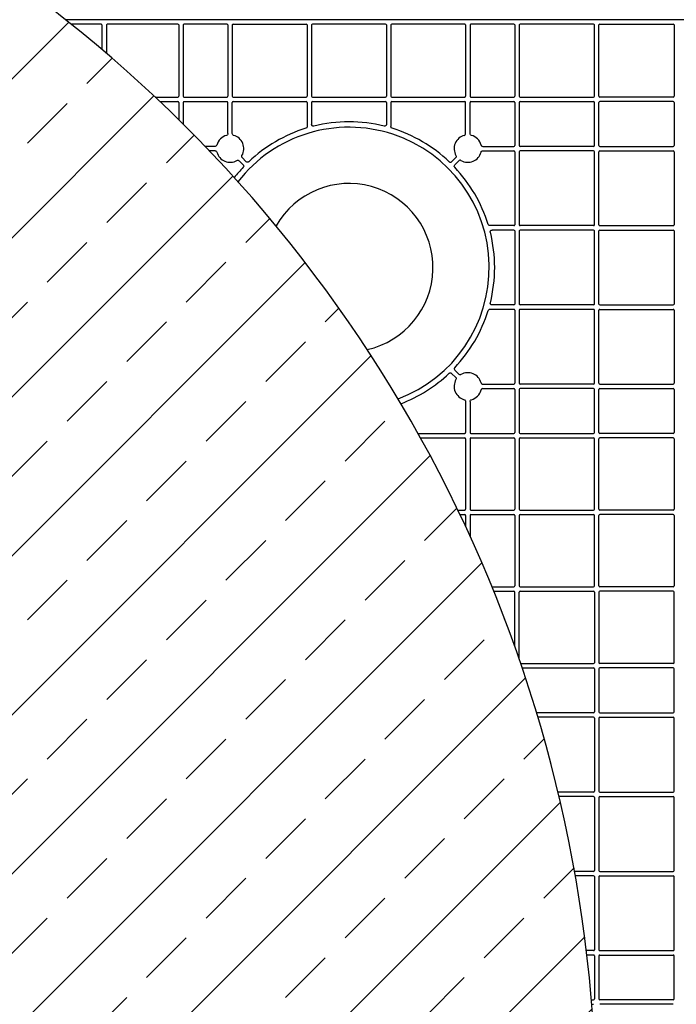
# Model space of a CAD drawing. Units: millimetres. Extents: x 1628 to 16969, y 10167 to 19016.
# Drawn here: x 5653 to 6024, y 17070 to 17626 of the extents above; entities that cross this region are included whole.
import ezdxf

# ---------------------------------------------------------------- set-up
doc = ezdxf.new("R2010")
doc.units = ezdxf.units.MM
doc.layers.add('ACO STORM-BRIXX', color=7, linetype='Continuous')
doc.layers.add('Hatching', color=7, linetype='Continuous')

msp = doc.modelspace()

# ---------------------------------------------------------------- hatches: boundary and pattern name
at = {"layer": 'Hatching'}
h = msp.add_hatch(dxfattribs=at)
h.set_pattern_fill('ANSI33', color=8, scale=10)
edge = h.paths.add_edge_path()
edge.add_arc((5188.58, 17006.16), 790.6, 308.35166, 411.64836)
edge.add_arc((6169.69, 18246.16), 790.6, 128.35165, 231.64833, ccw=False)
edge.add_line((5679.13, 18866.16), (4779.13, 18866.16))
edge.add_line((4779.13, 18866.16), (4779.13, 16386.16))
edge.add_line((4779.13, 16386.16), (5679.13, 16386.16))

# ---------------------------------------------------------------- linework, layer by layer
at = {"layer": 'ACO STORM-BRIXX', "color": 0, "linetype": 'ByBlock', "lineweight": -2}
for p, q in [((6564.37, 17626.16), (5679.13, 17626.16)), ((5699.28, 17623.66), (5682.27, 17623.66)), ((5699.78, 17623.16), (5699.78, 17609.24)), ((5702.28, 17623.16), (5702.28, 17607.12)), ((5742.62, 17623.66), (5702.78, 17623.66)), ((5743.12, 17623.16), (5743.12, 17582.91)), ((5745.62, 17623.16), (5745.62, 17582.91)), ((5770.44, 17623.66), (5746.12, 17623.66)), ((5770.94, 17623.16), (5770.94, 17582.91)), ((5773.44, 17623.16), (5773.44, 17582.91)), ((5773.94, 17623.66), (5815.22, 17623.66)), ((5815.72, 17623.16), (5815.72, 17582.91)), ((5818.22, 17623.16), (5818.22, 17582.91)), ((5860.01, 17623.66), (5818.72, 17623.66)), ((5860.51, 17623.16), (5860.51, 17582.91)), ((5863.01, 17623.16), (5863.01, 17582.91)), ((5904.79, 17623.66), (5863.51, 17623.66)), ((5905.29, 17623.16), (5905.29, 17582.91)), ((5907.79, 17623.16), (5907.79, 17582.91)), ((5932.62, 17623.66), (5908.29, 17623.66)), ((5933.12, 17623.16), (5933.12, 17582.91)), ((5935.62, 17623.16), (5935.62, 17582.91)), ((5977.62, 17623.66), (5936.12, 17623.66)), ((5978.12, 17582.91), (5978.12, 17623.16)), ((5980.62, 17582.91), (5980.62, 17623.16)), ((5981.12, 17623.66), (6022.62, 17623.66)), ((6023.12, 17623.16), (6023.12, 17582.91)), ((5729.85, 17582.41), (5742.62, 17582.41)), ((5732.5, 17579.91), (5742.62, 17579.91)), ((5743.12, 17579.41), (5743.12, 17569.66)), ((5745.62, 17579.41), (5745.62, 17567.18)), ((5746.12, 17582.41), (5770.44, 17582.41)), ((5746.12, 17579.91), (5770.44, 17579.91)), ((5770.94, 17561.79), (5770.94, 17579.41)), ((5773.44, 17561.79), (5773.44, 17579.41)), ((5773.94, 17582.41), (5815.22, 17582.41)), ((5773.94, 17579.91), (5815.22, 17579.91)), ((5815.72, 17579.41), (5815.72, 17565.77)), ((5818.22, 17579.41), (5818.22, 17567.02)), ((5818.72, 17582.41), (5860.01, 17582.41)), ((5818.72, 17579.91), (5860.01, 17579.91)), ((5860.51, 17579.41), (5860.51, 17567.02)), ((5863.01, 17579.41), (5863.01, 17565.77)), ((5863.51, 17582.41), (5904.79, 17582.41)), ((5863.51, 17579.91), (5904.79, 17579.91)), ((5905.29, 17561.79), (5905.29, 17579.41)), ((5907.79, 17561.79), (5907.79, 17579.41)), ((5908.29, 17582.41), (5932.62, 17582.41)), ((5908.29, 17579.91), (5932.62, 17579.91)), ((5933.12, 17579.41), (5933.12, 17555.08)), ((5935.62, 17579.41), (5935.62, 17555.08)), ((5936.12, 17582.41), (5977.62, 17582.41)), ((5936.12, 17579.91), (5977.62, 17579.91)), ((5978.12, 17555.08), (5978.12, 17579.41)), ((5980.62, 17555.08), (5980.62, 17579.41)), ((6022.62, 17582.41), (5981.12, 17582.41)), ((6022.62, 17579.91), (5981.12, 17579.91)), ((6023.12, 17579.41), (6023.12, 17555.08)), ((5763.74, 17554.58), (5758.03, 17554.58)), ((5763.74, 17552.08), (5760.42, 17552.08)), ((5915, 17554.58), (5932.62, 17554.58)), ((5915, 17552.08), (5932.62, 17552.08)), ((5933.12, 17551.58), (5933.12, 17510.3)), ((5935.62, 17551.58), (5935.62, 17510.3)), ((5977.62, 17554.58), (5936.12, 17554.58)), ((5977.62, 17552.08), (5936.12, 17552.08)), ((5978.12, 17510.3), (5978.12, 17551.58)), ((5980.62, 17510.3), (5980.62, 17551.58)), ((5981.12, 17554.58), (6022.62, 17554.58)), ((5981.12, 17552.08), (6022.62, 17552.08)), ((6023.12, 17551.58), (6023.12, 17510.3)), ((5777.29, 17546.47), (5779.58, 17544.18)), ((5779.05, 17548.24), (5781.34, 17545.95)), ((5899.68, 17548.24), (5897.39, 17545.95)), ((5901.45, 17546.47), (5899.16, 17544.18)), ((5932.62, 17509.8), (5918.98, 17509.8)), ((5932.62, 17507.3), (5920.23, 17507.3)), ((5933.12, 17506.8), (5933.12, 17465.52)), ((5935.62, 17506.8), (5935.62, 17465.52)), ((5977.62, 17509.8), (5936.12, 17509.8)), ((5977.62, 17507.3), (5936.12, 17507.3)), ((5978.12, 17465.52), (5978.12, 17506.8)), ((5980.62, 17465.52), (5980.62, 17506.8)), ((5981.12, 17509.8), (6022.62, 17509.8)), ((5981.12, 17507.3), (6022.62, 17507.3)), ((6023.12, 17506.8), (6023.12, 17465.52)), ((5932.62, 17462.52), (5918.98, 17462.52)), ((5932.62, 17465.02), (5920.23, 17465.02)), ((5933.12, 17462.02), (5933.12, 17420.73)), ((5935.62, 17462.02), (5935.62, 17420.73)), ((5977.62, 17465.02), (5936.12, 17465.02)), ((5977.62, 17462.52), (5936.12, 17462.52)), ((5978.12, 17420.73), (5978.12, 17462.02)), ((5980.62, 17420.73), (5980.62, 17462.02)), ((5981.12, 17465.02), (6022.62, 17465.02)), ((5981.12, 17462.52), (6022.62, 17462.52)), ((6023.12, 17462.02), (6023.12, 17420.73)), ((5901.45, 17425.85), (5899.16, 17428.14)), ((5899.68, 17424.08), (5897.39, 17426.37)), ((5915, 17420.23), (5932.62, 17420.23)), ((5915, 17417.73), (5932.62, 17417.73)), ((5933.12, 17417.23), (5933.12, 17392.91)), ((5935.62, 17417.23), (5935.62, 17392.91)), ((5977.62, 17420.23), (5936.12, 17420.23)), ((5977.62, 17417.73), (5936.12, 17417.73)), ((5978.12, 17392.91), (5978.12, 17417.23)), ((5980.62, 17392.91), (5980.62, 17417.23)), ((5981.12, 17420.23), (6022.62, 17420.23)), ((5981.12, 17417.73), (6022.62, 17417.73)), ((6023.12, 17417.23), (6023.12, 17392.91)), ((5905.29, 17410.53), (5905.29, 17392.91)), ((5907.79, 17410.53), (5907.79, 17392.91)), ((5878.4, 17392.41), (5904.79, 17392.41)), ((5879.79, 17389.91), (5904.79, 17389.91)), ((5905.29, 17389.41), (5905.29, 17349.57)), ((5907.79, 17389.41), (5907.79, 17349.57)), ((5908.29, 17392.41), (5932.62, 17392.41)), ((5908.29, 17389.91), (5932.62, 17389.91)), ((5933.12, 17389.41), (5933.12, 17349.57)), ((5935.62, 17389.41), (5935.62, 17349.57)), ((5936.12, 17392.41), (5977.62, 17392.41)), ((5936.12, 17389.91), (5977.62, 17389.91)), ((5978.12, 17349.57), (5978.12, 17389.41)), ((5980.62, 17349.57), (5980.62, 17389.41)), ((6022.62, 17392.41), (5981.12, 17392.41)), ((6022.62, 17389.91), (5981.12, 17389.91)), ((6023.12, 17389.41), (6023.12, 17349.57)), ((5900.93, 17349.07), (5904.79, 17349.07)), ((5902.13, 17346.57), (5904.79, 17346.57)), ((5905.29, 17346.07), (5905.29, 17339.87)), ((5907.79, 17346.07), (5907.79, 17334.45)), ((5908.29, 17349.07), (5932.62, 17349.07)), ((5908.29, 17346.57), (5932.62, 17346.57)), ((5933.12, 17346.07), (5933.12, 17306.24)), ((5935.62, 17346.07), (5935.62, 17306.24)), ((5936.12, 17349.07), (5977.62, 17349.07)), ((5936.12, 17346.57), (5977.62, 17346.57)), ((5978.12, 17306.24), (5978.12, 17346.07)), ((5980.62, 17306.24), (5980.62, 17346.07)), ((6022.62, 17349.07), (5981.12, 17349.07)), ((6022.62, 17346.57), (5981.12, 17346.57)), ((6023.12, 17346.07), (6023.12, 17306.24)), ((5920.21, 17305.74), (5932.62, 17305.74)), ((5936.12, 17305.74), (5977.62, 17305.74)), ((6022.62, 17305.74), (5981.12, 17305.74)), ((5921.23, 17303.24), (5932.62, 17303.24)), ((5933.12, 17272.06), (5933.12, 17302.74)), ((5935.62, 17264.95), (5935.62, 17302.74)), ((5936.12, 17303.24), (5977.62, 17303.24)), ((5978.12, 17302.74), (5978.12, 17262.91)), ((5980.62, 17302.74), (5980.62, 17262.91)), ((6022.62, 17303.24), (5981.12, 17303.24)), ((6023.12, 17262.91), (6023.12, 17302.74)), ((5936.49, 17262.41), (5977.62, 17262.41)), ((6022.62, 17262.41), (5981.12, 17262.41)), ((5937.35, 17259.91), (5977.62, 17259.91)), ((5978.12, 17259.41), (5978.12, 17235.08)), ((5980.62, 17259.41), (5980.62, 17235.08)), ((6022.62, 17259.91), (5981.12, 17259.91)), ((6023.12, 17235.08), (6023.12, 17259.41)), ((5977.62, 17234.58), (5945.46, 17234.58)), ((5981.12, 17234.58), (6022.62, 17234.58)), ((5977.62, 17232.08), (5946.21, 17232.08)), ((5978.12, 17231.58), (5978.12, 17190.3)), ((5980.62, 17231.58), (5980.62, 17190.3)), ((5981.12, 17232.08), (6022.62, 17232.08)), ((6023.12, 17190.3), (6023.12, 17231.58)), ((5977.62, 17189.8), (5957.55, 17189.8)), ((5981.12, 17189.8), (6022.62, 17189.8)), ((5977.62, 17187.3), (5958.14, 17187.3)), ((5978.12, 17186.8), (5978.12, 17145.52)), ((5980.62, 17186.8), (5980.62, 17145.52)), ((5981.12, 17187.3), (6022.62, 17187.3)), ((6023.12, 17145.52), (6023.12, 17186.8)), ((5977.62, 17145.02), (5966.88, 17145.02)), ((5981.12, 17145.02), (6022.62, 17145.02)), ((5977.62, 17142.52), (5967.33, 17142.52)), ((5978.12, 17142.02), (5978.12, 17100.73)), ((5980.62, 17142.02), (5980.62, 17100.73)), ((5981.12, 17142.52), (6022.62, 17142.52)), ((6023.12, 17100.73), (6023.12, 17142.02)), ((5977.62, 17100.23), (5973.56, 17100.23)), ((5981.12, 17100.23), (6022.62, 17100.23)), ((5977.62, 17097.73), (5973.85, 17097.73)), ((5978.12, 17097.23), (5978.12, 17072.91)), ((5980.62, 17097.23), (5980.62, 17072.91)), ((5981.12, 17097.73), (6022.62, 17097.73)), ((6023.12, 17072.91), (6023.12, 17097.23)), ((5976.39, 17072.41), (5977.62, 17072.41)), ((6022.62, 17072.41), (5981.12, 17072.41)), ((5976.6, 17069.91), (5977.62, 17069.91)), ((6022.62, 17069.91), (5981.12, 17069.91))]:
    msp.add_line(p, q, dxfattribs=at)
for centre, radius, start, end in [((5699.28, 17623.16), 0.5, 0.0011, 89.9989), ((5702.78, 17623.16), 0.5, 90.0011, 179.9989), ((5742.62, 17623.16), 0.5, 0.0011, 89.9989), ((5746.12, 17623.16), 0.5, 90.0011, 179.9989), ((5770.44, 17623.16), 0.5, 0.0011, 89.9989), ((5773.94, 17623.16), 0.5, 90.0011, 179.9989), ((5815.22, 17623.16), 0.5, 0.0011, 89.9989), ((5818.72, 17623.16), 0.5, 90.0011, 179.9989), ((5860.01, 17623.16), 0.5, 0.0011, 89.9989), ((5863.51, 17623.16), 0.5, 90.0011, 179.9989), ((5904.79, 17623.16), 0.5, 0.0011, 89.9989), ((5908.29, 17623.16), 0.5, 90.0011, 179.9989), ((5932.62, 17623.16), 0.5, 0.0011, 89.9989), ((5936.12, 17623.16), 0.5, 90.0011, 179.9989), ((5977.62, 17623.16), 0.5, 0.0011, 89.9989), ((5981.12, 17623.16), 0.5, 90.0011, 179.9989), ((6022.62, 17623.16), 0.5, 0.0011, 89.9989), ((5742.62, 17582.91), 0.5, 270.0011, 359.9989), ((5742.62, 17579.41), 0.5, 0.0011, 89.9989), ((5746.12, 17582.91), 0.5, 180.0011, 269.9989), ((5746.12, 17579.41), 0.5, 90.0011, 179.9989), ((5770.44, 17582.91), 0.5, 270.0011, 359.9989), ((5770.44, 17579.41), 0.5, 0.0011, 89.9989), ((5773.94, 17582.91), 0.5, 180.0011, 269.9989), ((5773.94, 17579.41), 0.5, 90.0011, 179.9989), ((5815.22, 17582.91), 0.5, 270.0011, 359.9989), ((5815.22, 17579.41), 0.5, 0.0011, 89.9989), ((5818.72, 17582.91), 0.5, 180.0011, 269.9989), ((5818.72, 17579.41), 0.5, 90.0011, 179.9989), ((5860.01, 17582.91), 0.5, 270.0011, 359.9989), ((5860.01, 17579.41), 0.5, 0.0011, 89.9989), ((5863.51, 17582.91), 0.5, 180.0011, 269.9989), ((5863.51, 17579.41), 0.5, 90.0011, 179.9989), ((5904.79, 17582.91), 0.5, 270.0011, 359.9989), ((5904.79, 17579.41), 0.5, 0.0011, 89.9989), ((5908.29, 17582.91), 0.5, 180.0011, 269.9989), ((5908.29, 17579.41), 0.5, 90.0011, 179.9989), ((5932.62, 17582.91), 0.5, 270.0011, 359.9989), ((5932.62, 17579.41), 0.5, 0.0011, 89.9989), ((5936.12, 17582.91), 0.5, 180.0011, 269.9989), ((5936.12, 17579.41), 0.5, 90.0011, 179.9989), ((5977.62, 17582.91), 0.5, 270.0011, 359.9989), ((5977.62, 17579.41), 0.5, 0.0011, 89.9989), ((5981.12, 17582.91), 0.5, 180.0011, 269.9989), ((5981.12, 17579.41), 0.5, 90.0011, 179.9989), ((6022.62, 17582.91), 0.5, 270.0011, 359.9989), ((6022.62, 17579.41), 0.5, 0.0011, 89.9989), ((5839.37, 17486.16), 82.34, 76.0137, 103.9863), ((5772.19, 17553.33), 7.75, 104.9005, 165.0995), ((5772.19, 17553.33), 7.75, 329.9005, 75.0995), ((5839.37, 17486.16), 79.25, 290.4882, 142.3342), ((5839.37, 17486.16), 82.34, 107.1987, 133.4529), ((5839.37, 17486.16), 82.34, 46.5471, 72.8013), ((5906.54, 17553.33), 7.75, 104.9005, 210.0995), ((5906.54, 17553.33), 7.75, 14.9005, 75.0995), ((5772.19, 17553.33), 7.75, 194.9005, 300.0995), ((5906.54, 17553.33), 7.75, 239.9005, 345.0995), ((5932.62, 17555.08), 0.5, 270.0011, 359.9989), ((5932.62, 17551.58), 0.5, 0.0011, 89.9989), ((5936.12, 17555.08), 0.5, 180.0011, 269.9989), ((5936.12, 17551.58), 0.5, 90.0011, 179.9989), ((5977.62, 17555.08), 0.5, 270.0011, 359.9989), ((5977.62, 17551.58), 0.5, 0.0011, 89.9989), ((5981.12, 17555.08), 0.5, 180.0011, 269.9989), ((5981.12, 17551.58), 0.5, 90.0011, 179.9989), ((6022.62, 17555.08), 0.5, 270.0011, 359.9989), ((6022.62, 17551.58), 0.5, 0.0011, 89.9989), ((5839.37, 17486.16), 82.34, 136.5471, 141.9452), ((5839.37, 17486.16), 82.34, 17.1987, 43.4529), ((5839.37, 17486.16), 47.46, 282.4807, 150.3416), ((5839.37, 17486.16), 82.34, 346.0137, 13.9863), ((5932.62, 17510.3), 0.5, 270.0011, 359.9989), ((5932.62, 17506.8), 0.5, 0.0011, 89.9989), ((5936.12, 17510.3), 0.5, 180.0011, 269.9989), ((5936.12, 17506.8), 0.5, 90.0011, 179.9989), ((5977.62, 17510.3), 0.5, 270.0011, 359.9989), ((5977.62, 17506.8), 0.5, 0.0011, 89.9989), ((5981.12, 17510.3), 0.5, 180.0011, 269.9989), ((5981.12, 17506.8), 0.5, 90.0011, 179.9989), ((6022.62, 17510.3), 0.5, 270.0011, 359.9989), ((6022.62, 17506.8), 0.5, 0.0011, 89.9989), ((5839.37, 17486.16), 82.34, 316.5471, 342.8013), ((5932.62, 17465.52), 0.5, 270.0011, 359.9989), ((5932.62, 17462.02), 0.5, 0.0011, 89.9989), ((5936.12, 17465.52), 0.5, 180.0011, 269.9989), ((5936.12, 17462.02), 0.5, 90.0011, 179.9989), ((5977.62, 17465.52), 0.5, 270.0011, 359.9989), ((5977.62, 17462.02), 0.5, 0.0011, 89.9989), ((5981.12, 17465.52), 0.5, 180.0011, 269.9989), ((5981.12, 17462.02), 0.5, 90.0011, 179.9989), ((6022.62, 17465.52), 0.5, 270.0011, 359.9989), ((6022.62, 17462.02), 0.5, 0.0011, 89.9989), ((5839.37, 17486.16), 82.34, 290.8772, 313.4529), ((5906.54, 17418.98), 7.75, 149.9005, 255.0995), ((5906.54, 17418.98), 7.75, 14.9005, 120.0995), ((5906.54, 17418.98), 7.75, 284.9005, 345.0995), ((5932.62, 17420.73), 0.5, 270.0011, 359.9989), ((5932.62, 17417.23), 0.5, 0.0011, 89.9989), ((5936.12, 17420.73), 0.5, 180.0011, 269.9989), ((5936.12, 17417.23), 0.5, 90.0011, 179.9989), ((5977.62, 17420.73), 0.5, 270.0011, 359.9989), ((5977.62, 17417.23), 0.5, 0.0011, 89.9989), ((5981.12, 17420.73), 0.5, 180.0011, 269.9989), ((5981.12, 17417.23), 0.5, 90.0011, 179.9989), ((6022.62, 17420.73), 0.5, 270.0011, 359.9989), ((6022.62, 17417.23), 0.5, 0.0011, 89.9989), ((5904.79, 17392.91), 0.5, 270.0011, 359.9989), ((5904.79, 17389.41), 0.5, 0.0011, 89.9989), ((5908.29, 17392.91), 0.5, 180.0011, 269.9989), ((5908.29, 17389.41), 0.5, 90.0011, 179.9989), ((5932.62, 17392.91), 0.5, 270.0011, 359.9989), ((5932.62, 17389.41), 0.5, 0.0011, 89.9989), ((5936.12, 17392.91), 0.5, 180.0011, 269.9989), ((5936.12, 17389.41), 0.5, 90.0011, 179.9989), ((5977.62, 17392.91), 0.5, 270.0011, 359.9989), ((5977.62, 17389.41), 0.5, 0.0011, 89.9989), ((5981.12, 17392.91), 0.5, 180.0011, 269.9989), ((5981.12, 17389.41), 0.5, 90.0011, 179.9989), ((6022.62, 17392.91), 0.5, 270.0011, 359.9989), ((6022.62, 17389.41), 0.5, 0.0011, 89.9989), ((5904.79, 17349.57), 0.5, 270.0011, 359.9989), ((5908.29, 17349.57), 0.5, 180.0011, 269.9989), ((5932.62, 17349.57), 0.5, 270.0011, 359.9989), ((5936.12, 17349.57), 0.5, 180.0011, 269.9989), ((5977.62, 17349.57), 0.5, 270.0011, 359.9989), ((5981.12, 17349.57), 0.5, 180.0011, 269.9989), ((6022.62, 17349.57), 0.5, 270.0011, 359.9989), ((5904.79, 17346.07), 0.5, 0.0011, 89.9989), ((5908.29, 17346.07), 0.5, 90.0011, 179.9989), ((5932.62, 17346.07), 0.5, 0.0011, 89.9989), ((5936.12, 17346.07), 0.5, 90.0011, 179.9989), ((5977.62, 17346.07), 0.5, 0.0011, 89.9989), ((5981.12, 17346.07), 0.5, 90.0011, 179.9989), ((6022.62, 17346.07), 0.5, 0.0011, 89.9989), ((5932.62, 17306.24), 0.5, 270.0011, 359.9989), ((5936.12, 17306.24), 0.5, 180.0011, 269.9989), ((5977.62, 17306.24), 0.5, 270.0011, 359.9989), ((5981.12, 17306.24), 0.5, 180.0011, 269.9989), ((6022.62, 17306.24), 0.5, 270.0011, 359.9989), ((5932.62, 17302.74), 0.5, 0.0011, 89.9989), ((5936.12, 17302.74), 0.5, 90.0011, 179.9989), ((5977.62, 17302.74), 0.5, 0.0011, 89.9989), ((5981.12, 17302.74), 0.5, 90.0011, 179.9989), ((6022.62, 17302.74), 0.5, 0.0011, 89.9989), ((5977.62, 17262.91), 0.5, 270.0011, 359.9989), ((5981.12, 17262.91), 0.5, 180.0011, 269.9989), ((6022.62, 17262.91), 0.5, 270.0011, 359.9989), ((5977.62, 17259.41), 0.5, 0.0011, 89.9989), ((5981.12, 17259.41), 0.5, 90.0011, 179.9989), ((6022.62, 17259.41), 0.5, 0.0011, 89.9989), ((5977.62, 17235.08), 0.5, 270.0011, 359.9989), ((5981.12, 17235.08), 0.5, 180.0011, 269.9989), ((6022.62, 17235.08), 0.5, 270.0011, 359.9989), ((5977.62, 17231.58), 0.5, 0.0011, 89.9989), ((5981.12, 17231.58), 0.5, 90.0011, 179.9989), ((6022.62, 17231.58), 0.5, 0.0011, 89.9989), ((5977.62, 17190.3), 0.5, 270.0011, 359.9989), ((5981.12, 17190.3), 0.5, 180.0011, 269.9989), ((6022.62, 17190.3), 0.5, 270.0011, 359.9989), ((5977.62, 17186.8), 0.5, 0.0011, 89.9989), ((5981.12, 17186.8), 0.5, 90.0011, 179.9989), ((6022.62, 17186.8), 0.5, 0.0011, 89.9989), ((5977.62, 17145.52), 0.5, 270.0011, 359.9989), ((5981.12, 17145.52), 0.5, 180.0011, 269.9989), ((6022.62, 17145.52), 0.5, 270.0011, 359.9989), ((5977.62, 17142.02), 0.5, 0.0011, 89.9989), ((5981.12, 17142.02), 0.5, 90.0011, 179.9989), ((6022.62, 17142.02), 0.5, 0.0011, 89.9989), ((5977.62, 17100.73), 0.5, 270.0011, 359.9989), ((5981.12, 17100.73), 0.5, 180.0011, 269.9989), ((6022.62, 17100.73), 0.5, 270.0011, 359.9989), ((5977.62, 17097.23), 0.5, 0.0011, 89.9989), ((5981.12, 17097.23), 0.5, 90.0011, 179.9989), ((6022.62, 17097.23), 0.5, 0.0011, 89.9989), ((5977.62, 17072.91), 0.5, 270.0011, 359.9989), ((5981.12, 17072.91), 0.5, 180.0011, 269.9989), ((6022.62, 17072.91), 0.5, 270.0011, 359.9989)]:
    msp.add_arc(centre, radius, start, end, dxfattribs=at)
for points, knots in [([(5819.47, 17566.05), (5819.39, 17566.04), (5819.32, 17566.03), (5819.17, 17566.02), (5819.09, 17566.03), (5818.87, 17566.08), (5818.73, 17566.14), (5818.49, 17566.33), (5818.39, 17566.45), (5818.26, 17566.72), (5818.22, 17566.87), (5818.22, 17567.02)], [0, 0, 0, 0, 0.125, 0.125, 0.25, 0.25, 0.5, 0.5, 0.75, 0.75, 1, 1, 1, 1]), ([(5860.51, 17567.02), (5860.51, 17566.95), (5860.5, 17566.87), (5860.47, 17566.73), (5860.44, 17566.65), (5860.34, 17566.45), (5860.24, 17566.33), (5860.01, 17566.14), (5859.87, 17566.08), (5859.57, 17566.01), (5859.41, 17566.02), (5859.27, 17566.05)], [0, 0, 0, 0, 0.125, 0.125, 0.25, 0.25, 0.5, 0.5, 0.75, 0.75, 1, 1, 1, 1]), ([(5770.94, 17561.79), (5770.94, 17561.57), (5770.87, 17561.35), (5770.6, 17561.01), (5770.41, 17560.88), (5770.2, 17560.82)], [0, 0, 0, 0, 0.5, 0.5, 1, 1, 1, 1]), ([(5774.18, 17560.82), (5773.97, 17560.88), (5773.78, 17561), (5773.51, 17561.35), (5773.44, 17561.57), (5773.44, 17561.79)], [0, 0, 0, 0, 0.5, 0.5, 1, 1, 1, 1]), ([(5815.72, 17565.77), (5815.72, 17565.56), (5815.66, 17565.35), (5815.4, 17565.01), (5815.22, 17564.88), (5815.02, 17564.81)], [0, 0, 0, 0, 0.5, 0.5, 1, 1, 1, 1]), ([(5863.71, 17564.81), (5863.51, 17564.88), (5863.33, 17565), (5863.08, 17565.35), (5863.01, 17565.56), (5863.01, 17565.77)], [0, 0, 0, 0, 0.5, 0.5, 1, 1, 1, 1]), ([(5904.55, 17560.82), (5904.76, 17560.88), (5904.95, 17561), (5905.22, 17561.35), (5905.29, 17561.57), (5905.29, 17561.79)], [0, 0, 0, 0, 0.5, 0.5, 1, 1, 1, 1]), ([(5908.53, 17560.82), (5908.32, 17560.88), (5908.13, 17561), (5907.86, 17561.35), (5907.79, 17561.57), (5907.79, 17561.79)], [0, 0, 0, 0, 0.5, 0.5, 1, 1, 1, 1]), ([(5764.7, 17555.33), (5764.64, 17555.11), (5764.52, 17554.92), (5764.17, 17554.66), (5763.96, 17554.58), (5763.74, 17554.58)], [0, 0, 0, 0, 0.5, 0.5, 1, 1, 1, 1]), ([(5914.03, 17555.33), (5914.09, 17555.11), (5914.21, 17554.92), (5914.56, 17554.66), (5914.78, 17554.58), (5915, 17554.58)], [0, 0, 0, 0, 0.5, 0.5, 1, 1, 1, 1]), ([(5763.74, 17552.08), (5763.96, 17552.08), (5764.17, 17552.01), (5764.52, 17551.74), (5764.64, 17551.55), (5764.7, 17551.34)], [0, 0, 0, 0, 0.5, 0.5, 1, 1, 1, 1]), ([(5914.03, 17551.34), (5914.09, 17551.55), (5914.21, 17551.74), (5914.56, 17552.01), (5914.78, 17552.08), (5915, 17552.08)], [0, 0, 0, 0, 0.5, 0.5, 1, 1, 1, 1]), ([(5776.08, 17546.63), (5776.27, 17546.74), (5776.49, 17546.78), (5776.93, 17546.73), (5777.13, 17546.63), (5777.29, 17546.47)], [0, 0, 0, 0, 0.5, 0.5, 1, 1, 1, 1]), ([(5779.05, 17548.24), (5778.9, 17548.39), (5778.8, 17548.6), (5778.74, 17549.03), (5778.79, 17549.26), (5778.9, 17549.45)], [0, 0, 0, 0, 0.5, 0.5, 1, 1, 1, 1]), ([(5779.58, 17544.18), (5779.67, 17544.09), (5779.74, 17543.98), (5779.84, 17543.74), (5779.87, 17543.62), (5779.87, 17543.23), (5779.77, 17542.97), (5779.59, 17542.79)], [0, 0, 0, 0, 0.25, 0.25, 0.5, 0.5, 1, 1, 1, 1]), ([(5782.74, 17545.93), (5782.64, 17545.84), (5782.53, 17545.77), (5782.29, 17545.68), (5782.17, 17545.65), (5781.78, 17545.66), (5781.53, 17545.77), (5781.34, 17545.95)], [0, 0, 0, 0, 0.25, 0.25, 0.5, 0.5, 1, 1, 1, 1]), ([(5895.99, 17545.93), (5896.09, 17545.84), (5896.2, 17545.77), (5896.44, 17545.68), (5896.57, 17545.65), (5896.95, 17545.66), (5897.21, 17545.77), (5897.39, 17545.95)], [0, 0, 0, 0, 0.25, 0.25, 0.5, 0.5, 1, 1, 1, 1]), ([(5899.14, 17542.79), (5899.05, 17542.88), (5898.98, 17542.99), (5898.89, 17543.23), (5898.86, 17543.36), (5898.87, 17543.74), (5898.97, 17544), (5899.16, 17544.18)], [0, 0, 0, 0, 0.25, 0.25, 0.5, 0.5, 1, 1, 1, 1]), ([(5899.84, 17549.45), (5899.95, 17549.26), (5899.99, 17549.03), (5899.93, 17548.6), (5899.83, 17548.39), (5899.68, 17548.24)], [0, 0, 0, 0, 0.5, 0.5, 1, 1, 1, 1]), ([(5902.65, 17546.63), (5902.46, 17546.74), (5902.24, 17546.78), (5901.81, 17546.73), (5901.6, 17546.63), (5901.45, 17546.47)], [0, 0, 0, 0, 0.5, 0.5, 1, 1, 1, 1]), ([(5918.98, 17509.8), (5918.76, 17509.8), (5918.56, 17509.87), (5918.21, 17510.12), (5918.08, 17510.3), (5918.02, 17510.5)], [0, 0, 0, 0, 0.5, 0.5, 1, 1, 1, 1]), ([(5919.26, 17506.06), (5919.24, 17506.13), (5919.23, 17506.21), (5919.23, 17506.36), (5919.24, 17506.43), (5919.29, 17506.66), (5919.35, 17506.8), (5919.54, 17507.03), (5919.66, 17507.13), (5919.93, 17507.27), (5920.08, 17507.3), (5920.23, 17507.3)], [0, 0, 0, 0, 0.125, 0.125, 0.25, 0.25, 0.5, 0.5, 0.75, 0.75, 1, 1, 1, 1]), ([(5920.23, 17465.02), (5920.16, 17465.02), (5920.08, 17465.02), (5919.93, 17465.06), (5919.86, 17465.08), (5919.66, 17465.18), (5919.54, 17465.28), (5919.35, 17465.52), (5919.29, 17465.66), (5919.22, 17465.96), (5919.23, 17466.11), (5919.26, 17466.26)], [0, 0, 0, 0, 0.125, 0.125, 0.25, 0.25, 0.5, 0.5, 0.75, 0.75, 1, 1, 1, 1]), ([(5918.98, 17462.52), (5918.76, 17462.52), (5918.56, 17462.45), (5918.21, 17462.2), (5918.08, 17462.02), (5918.02, 17461.81)], [0, 0, 0, 0, 0.5, 0.5, 1, 1, 1, 1]), ([(5899.14, 17429.53), (5899.05, 17429.44), (5898.98, 17429.33), (5898.89, 17429.09), (5898.86, 17428.96), (5898.87, 17428.57), (5898.97, 17428.32), (5899.16, 17428.14)], [0, 0, 0, 0, 0.25, 0.25, 0.5, 0.5, 1, 1, 1, 1]), ([(5895.99, 17426.39), (5896.09, 17426.48), (5896.2, 17426.54), (5896.44, 17426.64), (5896.57, 17426.66), (5896.95, 17426.66), (5897.21, 17426.55), (5897.39, 17426.37)], [0, 0, 0, 0, 0.25, 0.25, 0.5, 0.5, 1, 1, 1, 1]), ([(5899.68, 17424.08), (5899.83, 17423.92), (5899.93, 17423.72), (5899.99, 17423.28), (5899.95, 17423.06), (5899.84, 17422.87)], [0, 0, 0, 0, 0.5, 0.5, 1, 1, 1, 1]), ([(5902.65, 17425.69), (5902.46, 17425.58), (5902.24, 17425.53), (5901.81, 17425.59), (5901.6, 17425.69), (5901.45, 17425.85)], [0, 0, 0, 0, 0.5, 0.5, 1, 1, 1, 1]), ([(5914.03, 17420.98), (5914.09, 17420.76), (5914.21, 17420.57), (5914.56, 17420.31), (5914.78, 17420.23), (5915, 17420.23)], [0, 0, 0, 0, 0.5, 0.5, 1, 1, 1, 1]), ([(5915, 17417.73), (5914.78, 17417.73), (5914.56, 17417.66), (5914.21, 17417.39), (5914.09, 17417.2), (5914.03, 17416.99)], [0, 0, 0, 0, 0.5, 0.5, 1, 1, 1, 1]), ([(5904.55, 17411.49), (5904.76, 17411.44), (5904.95, 17411.31), (5905.22, 17410.96), (5905.29, 17410.75), (5905.29, 17410.53)], [0, 0, 0, 0, 0.5, 0.5, 1, 1, 1, 1]), ([(5907.79, 17410.53), (5907.79, 17410.75), (5907.86, 17410.96), (5908.13, 17411.31), (5908.32, 17411.44), (5908.53, 17411.49)], [0, 0, 0, 0, 0.5, 0.5, 1, 1, 1, 1])]:
    msp.add_open_spline(points, degree=3, knots=knots, dxfattribs=at)
at = {"layer": 'Hatching'}
msp.add_lwpolyline([(5679.13, 16386.16, 0.48394), (5679.13, 17626.16, -0.483939), (5679.13, 18866.16), (4779.13, 18866.16), (4779.13, 16386.16)], format="xyb", close=True, dxfattribs=at)

doc.saveas('drawing.dxf')
